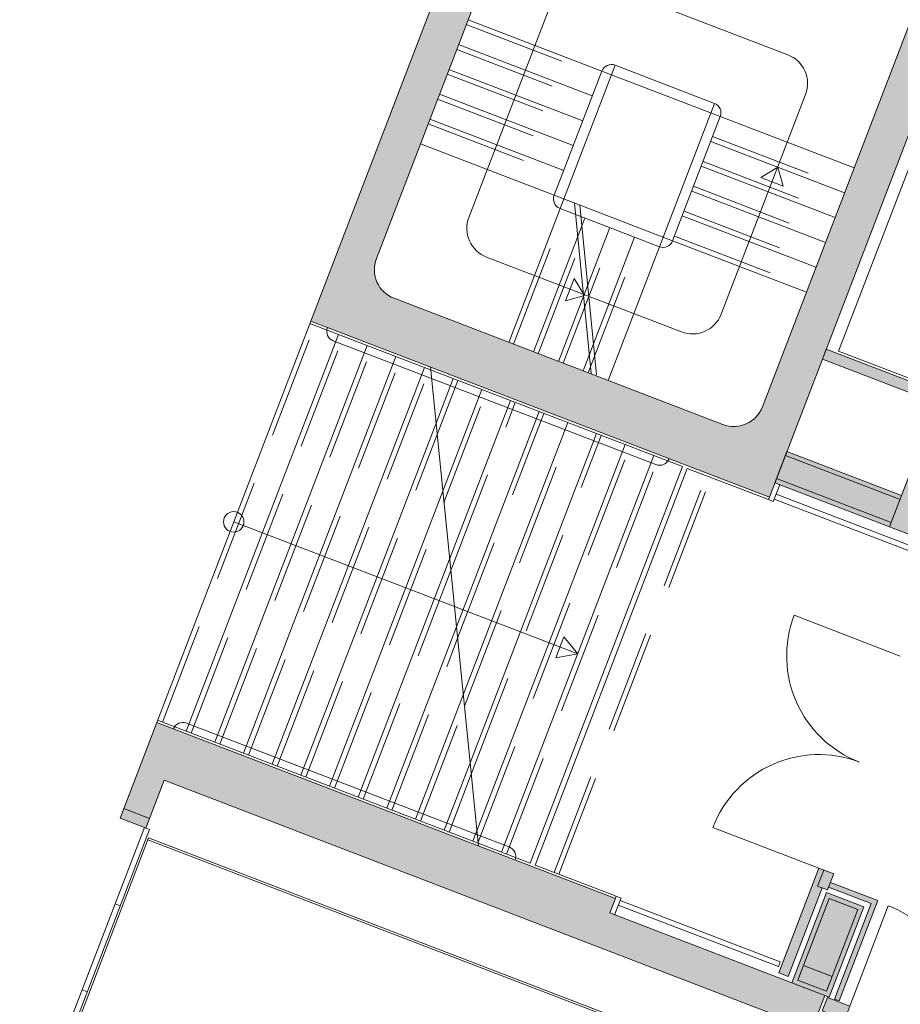
# Model space of a CAD drawing. Units: metres. Extents: x 5870 to 6509, y 343642 to 344292.
# Drawn here: x 5914 to 5923, y 344256 to 344265 of the extents above; entities that cross this region are included whole.
import ezdxf

# ---------------------------------------------------------------- set-up
doc = ezdxf.new("R2010")
doc.units = ezdxf.units.M
doc.header["$LTSCALE"] = 2
doc.linetypes.add('DASHED', pattern=[0.75, 0.5, -0.25])
for name, color, linetype, lineweight in [('A_00_Block', 214, 'CONTINUOUS', 0), ('A_00_UNBESTIMMT', 7, 'CONTINUOUS', 9), ('A_01_Bebauung_Bestand', 7, 'CONTINUOUS', 20), ('A_03_FETÜ_SN', 131, 'CONTINUOUS', 13), ('A_03_Fördertechnik_SN', 7, 'CONTINUOUS', 13), ('A_03_Stiege-Rampe_AN', 7, 'CONTINUOUS', 9), ('A_03_Stiege-Rampe_Verdeckt', 7, 'DASHED', 0), ('A_06_Symbol Schacht', 252, 'CONTINUOUS', 13)]:
    doc.layers.add(name, color=color, linetype=linetype, lineweight=lineweight)
doc.layers.add('A_06_Solid_Bestand', color=7, linetype='CONTINUOUS', lineweight=0, true_color=0x595959)

# ---------------------------------------------------------------- blocks, each defined once
blk = doc.blocks.new('TUER')
at = {"layer": 'A_03_FETÜ_SN'}
blk.add_line((-1, 0), (0, 0), dxfattribs=at)
blk.add_arc((0, 0), 1, 90, 180, dxfattribs=at)
blk = doc.blocks.new('A_Grundriss_Ballbestuhlung')
at = {"layer": 'A_06_Solid_Bestand', "ltscale": 10}
h = blk.add_hatch(color=256, dxfattribs=at)
edge = h.paths.add_edge_path()
edge.add_arc((-44.83652689901646, 9.104693666828098), 0.2999999999305061, 86.4374286040395, 119.99473836597369, ccw=False)
edge.add_line((-44.81788533594226, 9.404113926837454), (-44.78829275257885, 9.421195589617128))
edge.add_arc((-45.74097120476654, 8.871283078711713), 1.100000001222533, 28.634291067817685, 29.994738075561372, ccw=False)
edge.add_arc((-44.83652689907467, 9.10469366676989), 0.29999999993461, 29.994738370765106, 78.26382502406778, ccw=False)
edge.add_line((-44.57670550409239, 9.25466980721103), (-41.67716678854777, 4.231456170702586))
edge.add_arc((-41.93698818347184, 4.08148003029055), 0.3000000000213601, -60.00526163894199, 29.994738361058126, ccw=False)
edge.add_line((-41.7870120430016, 3.821658635308268), (-44.76629737234907, 2.101932224817573))
edge.add_arc((-44.91627351276111, 2.361753619741648), 0.2999999999326275, 209.9947383483772, 299.99473834837715, ccw=False)
edge.add_line((-45.17609490762698, 2.211777479358716), (-47.02580063987989, 5.416241350932979))
edge.add_arc((-46.76597924501402, 5.566217491403222), 0.2999999999510704, 119.99473836559801, 209.9947383655979, ccw=False)
edge.add_line((-46.91595538560068, 5.826038886327296), (-44.71613424125826, 7.09583687549457))
edge.add_line((-44.71613424120005, 7.095836875465466), (-44.79112231155159, 7.225747572956607))
edge.add_line((-44.79112231143517, 7.225747572956607), (-44.79978302447125, 7.220748368301429))
edge.add_line((-44.79978302447125, 7.220748368301429), (-44.83477745740674, 7.281373360339785))
edge.add_line((-44.83477745752316, 7.281373360339785), (-45.01665243384195, 7.176390062173596))
edge.add_line((-45.01665243384195, 7.176390062173596), (-45.2466158492025, 7.574782867741305))
edge.add_line((-45.24661584902788, 7.574782867741305), (-45.06474087270908, 7.679766166140325))
edge.add_line((-45.06474087276729, 7.679766166198533), (-45.09973530535353, 7.740391158324201))
edge.add_line((-45.09973530546995, 7.740391158236889), (-45.09107459237566, 7.745390362804756))
edge.add_line((-45.09107459237566, 7.745390362833859), (-45.16606266255258, 7.875301060354104))
edge.add_line((-45.16606266243616, 7.875301060354104), (-45.19105868594488, 7.918604626320302))
edge.add_line((-45.19105868600309, 7.918604626349406), (-45.27766581764445, 7.868612579477485))
edge.add_line((-45.27766581770265, 7.868612579477485), (-45.25266979436856, 7.825309013656806))
edge.add_line((-45.25266979436856, 7.825309013598599), (-45.42588405770948, 7.725324919942068))
edge.add_line((-45.42588405770948, 7.725324919971172), (-45.42088485293789, 7.71666420676047))
edge.add_line((-45.42088485293789, 7.716664206789574), (-45.48150984500535, 7.681669774086913))
edge.add_line((-45.48150984500535, 7.681669774086913), (-45.11156869865954, 7.040776999725495))
edge.add_line((-45.11156869865954, 7.040776999725495), (-45.89969359675888, 6.585849373776))
edge.add_line((-45.89969359675888, 6.585849373776), (-46.2696347432211, 7.226742147933692))
edge.add_line((-46.2696347432211, 7.226742147904588), (-46.39088472753065, 7.156753282382851))
edge.add_line((-46.39088472753065, 7.156753282382851), (-46.02094358106842, 6.515860508166952))
edge.add_line((-46.02094358106842, 6.515860508137848), (-46.67915778170573, 6.135920952277957))
edge.add_line((-46.67915778158931, 6.13592095230706), (-47.04909892805154, 6.776813726639375))
edge.add_line((-47.04909892799333, 6.776813726639375), (-47.17034891230287, 6.706824861175846))
edge.add_line((-47.17034891241929, 6.70682486120495), (-46.80040776607348, 6.06593208675622))
edge.add_line((-46.80040776613168, 6.06593208675622), (-47.15549700590782, 5.860964694846189))
edge.add_line((-47.15549700590782, 5.860964694817085), (-47.45544928684831, 6.380607484898064))
edge.add_line((-47.45544928673189, 6.380607484927168), (-47.36884215497412, 6.430599531711778))
edge.add_line((-47.36884215509053, 6.43059953165357), (-47.43883102067048, 6.551849515963113))
edge.add_line((-47.43883102061227, 6.551849516021321), (-47.49945601267973, 6.516855083260452))
edge.add_line((-47.49945601273794, 6.516855083260452), (-47.50445521756774, 6.525515796325635))
edge.add_line((-47.50445521756774, 6.525515796325635), (-47.76427661260823, 6.375539655855391))
edge.add_line((-47.76427661260823, 6.375539655826287), (-47.78927263588412, 6.418843221763382))
edge.add_line((-47.78927263582591, 6.418843221792486), (-47.87587976746727, 6.368851175007876))
edge.add_line((-47.87587976752548, 6.368851174978772), (-47.85088374424959, 6.325547609099885))
edge.add_line((-47.85088374424959, 6.325547609099885), (-47.95481230207952, 6.265557152917609))
edge.add_line((-47.95481230207952, 6.265557152888505), (-45.10526563343592, 1.328950648079626))
edge.add_line((-45.10526563343592, 1.32895064810873), (-40.94812331371941, 3.728568895399803))
edge.add_line((-40.94812331354478, 3.728568895516219), (-44.39757454401115, 9.704460980196018))
edge.add_line((-44.39757454418577, 9.704460980108706), (-44.98650303937029, 9.364515061752172))
for points in [[(-40.12076810369035, 5.995832302229246), (-40.68371445906814, 5.670883997896453), (-39.98382580390899, 4.458384154684609), (-39.42087944800733, 4.783332458900986)], [(-40.68371445906814, 5.670883997896453), (-41.72300003934652, 5.070979436219204), (-41.67050839029253, 4.980041947972495), (-40.63122281030519, 5.579946509707952)], [(-40.1487995586358, 4.74418768909527), (-41.18808513839031, 4.144283127330709), (-41.02311138407094, 3.858479592803633), (-39.98382580390899, 4.458384154684609)], [(-37.21981460886309, 2.07034267403651), (-37.64851991040632, 1.822882042295532), (-37.6235238868976, 1.779578476591269), (-37.23812215117505, 2.002043084823526), (-36.73820168303791, 1.135971768177114), (-36.69489811727544, 1.160967791714938)], [(-36.78583560546394, 1.108476142544532), (-37.12360341881867, 0.913507159857545), (-37.59602826152695, 1.731944554194342), (-37.25826044776477, 1.926913536677603)], [(-37.69351275271038, 1.900828460959019), (-37.82775380671956, 1.823340788308997), (-37.28034089395078, 0.8749926965683699), (-37.19373376236763, 0.9249847432947718), (-37.65740999666741, 1.728265889629256), (-37.60977607429959, 1.755761515320046)], [(-36.79382747062482, 1.092316622351063), (-36.59030071104644, 1.209797932242509), (-36.52031184535008, 1.088547948020278), (-36.72383860487025, 0.9710666379833128)], [(-36.63371567230206, 0.2148405759071466), (-36.39987641683547, 0.3498191022954416), (-36.82480881473748, 1.085979721363401), (-38.77346927690087, -0.0388413319888059), (-38.84845734736882, 0.09106936561875045), (-43.00559966720175, -2.308548881817842), (-42.50567919888999, -3.174620198464254), (-42.28483101329766, -3.047140479058726), (-42.27183994324878, -3.039641671959544), (-42.5218001776957, -2.60660601357813), (-36.88367590599228, 0.6478762341139372)]]:
    blk.add_hatch(color=256, dxfattribs=at).paths.add_polyline_path(points)
at = {"layer": 'A_00_UNBESTIMMT'}
for p, q in [((-39.47914631600725, 4.634235268691555), (-40.92981577129103, 3.796868484729202)), ((-39.45415029261494, 4.590931702929083), (-40.9048197477241, 3.753564918704797)), ((-40.89232173614437, 3.731913135765353), (-40.9798078177846, 3.883475616254145)), ((-40.94812331354478, 3.728568895516219), (-40.93562530208146, 3.706917112518568)), ((-40.93562530190684, 3.706917112373048), (-40.89232173614437, 3.731913135765353)), ((-45.10526563343592, 1.32895064810873), (-43.00559966720175, -2.308548881817842)), ((-38.80515378154814, 0.1160653888655361), (-37.35448432603152, 0.9534321730316151)), ((-38.78015775815584, 0.0727618231321685), (-37.32948830269743, 0.9101286072400399)), ((-37.35448432603152, 0.9534321730316151), (-37.32948830269743, 0.9101286072400399)), ((-38.86095535918139, 0.1127211484999862), (-38.81765179324429, 0.1377171718049794)), ((-38.86095535918139, 0.1127211484126747), (-38.84845734736882, 0.09106936561875045)), ((-38.81765179324429, 0.1377171718049794), (-38.7301657111384, -0.0138453085673973))]:
    blk.add_line(p, q, dxfattribs=at)
at = {"layer": 'A_01_Bebauung_Bestand'}
for p, q in [((-40.12630313739646, 4.705214479879942), (-41.16558871744201, 4.105309918086277)), ((-40.00632222491549, 4.497357363929041), (-41.04560780501924, 3.897452802077169)), ((-37.78445024101529, 1.848336811730405), (-37.70071356248809, 1.703269866236951)), ((-37.5345586311887, 1.715467765956419), (-37.27473723620642, 1.865443906397559)), ((-37.27473723620642, 1.865443906397559), (-36.84730523568578, 1.124952930607833)), ((-37.60977607429959, 1.755761515320046), (-37.70071356248809, 1.703269866236951)), ((-37.5345586311887, 1.715467765956419), (-37.10712663043523, 0.9749767901084851)), ((-36.9247929083067, 1.259193984704325), (-37.18461430334719, 1.1092178443796)), ((-37.10712663043523, 0.9749767901084851), (-36.84730523568578, 1.124952930607833))]:
    blk.add_line(p, q, dxfattribs=at)
at = {"layer": 'A_01_Bebauung_Bestand', "ltscale": 10}
blk.add_line((-42.5556712456746, -3.088013066735584), (-42.32183199020801, -2.953034540318185), dxfattribs=at)
at = {"layer": 'A_01_Bebauung_Bestand'}
blk.add_lwpolyline([(-44.57670550409239, 9.25466980721103), (-41.67716678819852, 4.231456170760794, -0.4142135623730941), (-41.7870120430016, 3.821658635308268), (-44.76629737240728, 2.10193222478847, -0.4142135623730953), (-45.17609490762698, 2.211777479358716), (-47.02580063987989, 5.416241350932978, -0.4142135623730951)], format="xyb", dxfattribs=at)
for points in [[(-47.95481230207952, 6.265557152888505), (-45.10526563343592, 1.32895064810873), (-40.94812331354478, 3.728568895516219), (-44.39757454418577, 9.704460980108706)], [(-40.12076810369035, 5.995832302229246), (-40.68371445906814, 5.670883997896453), (-39.98382580390899, 4.458384154684609), (-39.42087944800733, 4.783332458900986), (-40.12076810369035, 5.995832302229246)], [(-40.68371445906814, 5.670883997896453), (-41.72300003934652, 5.070979436219204), (-41.67050839029253, 4.980041947972495), (-40.63122281030519, 5.579946509707952), (-40.68371445906814, 5.670883997896453)], [(-40.1487995586358, 4.74418768909527), (-41.18808513839031, 4.144283127330709), (-41.02311138407094, 3.858479592803633), (-39.98382580390899, 4.458384154684609), (-40.1487995586358, 4.74418768909527)], [(-37.21981460886309, 2.07034267403651), (-37.64851991040632, 1.822882042295532), (-37.6235238868976, 1.779578476591269), (-37.23812215117505, 2.002043084823526), (-36.73820168303791, 1.135971768177114), (-36.69489811727544, 1.160967791714938), (-37.21981460886309, 2.07034267403651)], [(-36.78583560546394, 1.108476142544532), (-37.12360341881867, 0.913507159857545), (-37.59602826152695, 1.731944554194342), (-37.25826044776477, 1.926913536677603), (-36.78583560546394, 1.108476142544532)], [(-37.69351275271038, 1.900828460959019), (-37.82775380671956, 1.823340788308997), (-37.28034089395078, 0.8749926965683699), (-37.19373376236763, 0.9249847432947718), (-37.65740999666741, 1.728265889629256), (-37.60977607429959, 1.755761515320046), (-37.69351275271038, 1.900828460959019)], [(-37.60977607429959, 1.755761515320046), (-37.70071356248809, 1.703269866236951)], [(-36.79382747062482, 1.092316622351063), (-36.59030071104644, 1.209797932242509), (-36.52031184535008, 1.088547948020278), (-36.72383860487025, 0.9710666379833128), (-36.79382747062482, 1.092316622351063)]]:
    blk.add_lwpolyline(points, dxfattribs=at)
blk.add_lwpolyline([(-36.63371567230206, 0.2148405759071466), (-36.39987641683547, 0.3498191022954416), (-36.39987641683547, 0.3498191022954416), (-36.82480881473748, 1.085979721363401), (-36.82480881473748, 1.085979721363401), (-36.82480881473748, 1.085979721363401), (-36.82480881473748, 1.085979721363401), (-38.77346927690087, -0.0388413319888059), (-38.84845734736882, 0.09106936561875045), (-38.84845734736882, 0.09106936561875045), (-38.84845734736882, 0.09106936561875045), (-43.00559966720175, -2.308548881817842), (-42.50567919888999, -3.174620198464254), (-42.28483101329766, -3.047140479058726), (-42.27183994324878, -3.039641671959544), (-42.5218001776957, -2.60660601357813), (-36.88367590599228, 0.6478762341139372)], close=True, dxfattribs=at)
at = {"layer": 'A_03_Fördertechnik_SN', "ltscale": 10}
for p, q in [((-42.17988202709239, -3.078932149190223), (-36.64568631374277, 0.1155596423777752)), ((-42.16988361743279, -3.096253575669834), (-36.63568790425779, 0.09823821604368277)), ((-42.28483101312304, -3.047140478913207), (-42.23719709087163, -3.019644853251521)), ((-42.28483101312304, -3.047140478913207), (-40.58510142122395, -5.991782955563394)), ((-42.23719709087163, -3.019644853251521), (-40.53746749897255, -5.964287329872604)), ((-42.17988202709239, -3.078932149190223), (-40.56013971020002, -5.885003215167671)), ((-41.88478353142273, -3.740190016425913), (-41.8371496090549, -3.712694390647812)), ((-41.43485511012841, -4.519654201372759), (-41.387221187877, -4.492158575623762))]:
    blk.add_line(p, q, dxfattribs=at)
at = {"layer": 'A_03_Stiege-Rampe_AN'}
for p, q in [((-45.95976113597862, 5.569733292446472), (-44.19297565001762, 6.589571047399659)), ((-43.78317811497254, 6.479725792974932), (-42.6333610379952, 4.487761764758034)), ((-44.13946780224796, 5.696745806781109), (-42.9269679589197, 6.396634462405927)), ((-44.00948848063126, 5.471567264496116), (-42.796988637303, 6.171455920062726)), ((-43.87950915895635, 5.246388722240226), (-42.66700931551168, 5.946277377661318)), ((-43.40323855902534, 5.821511592279421), (-43.42664501914987, 5.629986214393284)), ((-43.40323855902534, 5.821511592279421), (-43.22568335471442, 5.745986880268902)), ((-45.21339623484528, 5.076844426366733), (-44.13946780224796, 5.696745806781109)), ((-44.27606698079035, 5.733360891783377), (-43.52618627843913, 4.434253916784655)), ((-43.74952983716503, 5.021210179984337), (-42.5370299940696, 5.721098835434532)), ((-43.22568335471442, 5.745986880268902), (-43.42664501914987, 5.629986214393284)), ((-43.6195505153737, 4.796031637612032), (-42.40705067198724, 5.495920293120435)), ((-45.17678115016315, 5.213443604821805), (-44.42690044775372, 3.914336629852187)), ((-43.48957119369879, 4.570853095268831), (-42.27707135025412, 5.270741750689922)), ((-44.91978931386257, 3.16797172871884), (-46.06960639060708, 5.159935757052153)), ((-45.21339623484528, 5.076844426366733), (-46.42589607817354, 4.376955770945642)), ((-45.08341691317037, 4.851665883965325), (-46.29591675655684, 4.151777228544233)), ((-44.95343759132084, 4.626487341709435), (-46.16593743441626, 3.926598686346551)), ((-44.56349962612148, 3.950951714679832), (-43.48957119369879, 4.570853095268831)), ((-42.82629762310535, 3.221754073456395), (-43.52618627843913, 4.434253916784655)), ((-44.82345826929668, 4.401308799366234), (-46.03595811297419, 3.701420143916039)), ((-43.05147616541944, 3.091774751752382), (-43.75136482075322, 4.304274595109746)), ((-44.69347894814564, 4.17613025708124), (-45.90597879129928, 3.476241601543734)), ((-43.27665470784996, 2.961795429990161), (-43.97654336318374, 4.174295273318421)), ((-42.74320629250724, 4.077964229189092), (-44.50999177829362, 3.058126474032179)), ((-44.37992292293347, 4.0569172972464), (-42.98280758649344, 3.136897262622369)), ((-44.33147642214317, 4.084881965740351), (-42.93950241897255, 3.168247570865788)), ((-43.5018332497566, 2.831816108198836), (-44.20172190538142, 4.044315951614408)), ((-44.56349962612148, 3.950951714679832), (-45.77599946950795, 3.25106305925874)), ((-43.72701179241994, 2.701836786494823), (-44.42690044775372, 3.914336629852187)), ((-41.67178592114942, 3.28198471450014), (-40.93562530190684, 3.706917112373048)), ((-43.61651175888255, 3.566812578035751), (-43.80803713656496, 3.590219038102077)), ((-43.69203647051472, 3.389257373666624), (-43.80803713656496, 3.590219038102077)), ((-43.61651175888255, 3.566812578035751), (-43.69203647051472, 3.389257373666624)), ((-39.5971159779001, -0.3122112494602334), (-41.67178592114942, 3.28198471450014)), ((-43.99745574657572, 1.939543363958364), (-41.71508948685369, 3.256988691020524)), ((-39.6404195438954, -0.337207272881642), (-41.71508948685369, 3.256988691020524)), ((-39.90024093881948, -0.4871834134391975), (-41.97491088189417, 3.10701255055028)), ((-43.92723837058293, 1.893476838245988), (-41.89411328098504, 3.067053225211566)), ((-40.21502358355792, -0.5419436848023906), (-42.23473227681825, 2.957036410196451)), ((-40.77254540589638, -0.17617818742292), (-42.49455367197515, 2.807060269668)), ((-41.33006722829305, 0.1895873101020698), (-42.75437506689923, 2.65708412922686)), ((-41.8875890505733, 0.555352807539748), (-43.01419646211434, 2.507107988873031)), ((-42.44511087314459, 0.9211183050065301), (-43.274017856922, 2.357131848344579)), ((-43.00263269542484, 1.286883802356897), (-43.53383925178787, 2.207155707845232)), ((-43.56015451764688, 1.652649299765471), (-43.79366064706119, 2.057179567404091)), ((-45.09276762115769, 1.307298865169287), (-43.99745574622648, 1.939543363929261)), ((-44.02086806634907, 1.95490315524512), (-40.08822690555826, -0.625129397289129)), ((-44.81710397434654, 1.379821645299671), (-43.9272383703501, 1.893476838158676)), ((-41.97881209873594, -1.686992536968319), (-44.05348204134498, 1.907203427021159)), ((-42.23863349348539, -1.836968677467667), (-44.3133034366183, 1.757227286638226)), ((-41.71899070357904, -1.537016396527179), (-43.56015451700659, 1.652649299445329)), ((-42.49845488846768, -1.986944817967014), (-44.573124831717, 1.607251146080671)), ((-42.75827628344996, -2.136920958262635), (-44.83294622640824, 1.457275005726842)), ((-45.10526563314488, 1.32895064810873), (-43.00559966691071, -2.308548881788738)), ((-41.45916930871317, -1.387040256056935), (-43.00263269478455, 1.286883801920339)), ((-42.05477501591668, 0.6650361513893586), (-40.93757591024041, 1.309914568613749)), ((-41.19934791361447, -1.237064115615794), (-42.4451108725043, 0.9211183045990765)), ((-44.05543265014421, -0.4897991168254521), (-42.05477501574205, 0.6650361513602547)), ((-40.93952651839936, -1.087087975174654), (-41.88758904993301, 0.5553528071613982)), ((-40.6797051235917, -0.9371118347335141), (-41.33006722771097, 0.18958730972372)), ((-39.5971159779001, -0.3122112494602334), (-38.86095535918139, 0.1127211484999862)), ((-40.41988372849301, -0.7871356942050625), (-40.77254540537251, -0.1761781876266468)), ((-40.11209428531583, -0.6094710611505434), (-39.6404195438954, -0.337207272881642)), ((-40.18231166142505, -0.5634045354672708), (-39.89443140797084, -0.3972320413158741)), ((-42.81742210150696, -2.084463621256873), (-40.18231166101759, -0.5634045355545823)), ((-40.16006233368535, -0.6371595538512338), (-40.21502358309226, -0.5419436849770136)), ((-43.01809767854866, -2.286897098820191), (-40.11209428514121, -0.6094710612669587))]:
    blk.add_line(p, q, dxfattribs=at)
at = {"layer": 'A_03_Stiege-Rampe_AN', "linetype": 'DASHED'}
for p, q in [((-39.42390171490842, -0.2122271559492219), (-41.49857165786671, 3.38196880806936)), ((-39.38059814891312, -0.1872311324987095), (-41.45526809204603, 3.40696483157808))]:
    blk.add_line(p, q, dxfattribs=at)
at = {"layer": 'A_03_Stiege-Rampe_AN'}
blk.add_lwpolyline([(-43.52618627843913, 4.434253916784655), (-44.42690044775372, 3.914336629852187, -0.414213562373095), (-44.56349962612148, 3.950951714679832), (-45.21339623484528, 5.076844426366733, -0.414213562373095), (-45.17678115016315, 5.213443604821805), (-44.27606698079035, 5.733360891783377, -0.4142135623730955), (-44.13946780224796, 5.696745806781109), (-43.48957119369879, 4.570853095268831, -0.414213562373095)], format="xyb", close=True, dxfattribs=at)
blk.add_lwpolyline([(-40.93757591024041, 1.309914568613749), (-41.04120300954673, 1.120273949374678), (-41.15206955268513, 1.309573919133982)], close=True, dxfattribs=at)
blk.add_circle((-44.0554326508427, -0.4897991168254521), 0.09999999999999998, dxfattribs=at)
at = {"layer": 'A_03_Stiege-Rampe_AN', "ltscale": 10}
for centre, radius, start, end in [((-44.04299950972199, 6.329749652417377), 0.2999999999999999, 29.99473834955925, 119.9947383503929), ((-42.89318243257003, 4.337785624142271), 0.2999999999999999, 299.9947383503929, 29.99473834955925), ((-41.94410532782786, 3.153660356998444), 0.09999999999997791, 299.9947383503929, 29.99473834955925), ((-44.65996791853104, 3.317947869189084), 0.2999999999999999, 209.9947383495592, 299.9947383503929), ((-44.86709602107294, 1.466428776882822), 0.09999999999999365, 209.9947383495592, 299.9947383503929), ((-39.84443936112802, -0.4838391730445437), 0.09999999999997791, 29.99473834955925, 119.9947383503929), ((-42.76743005478056, -2.171070752985543), 0.09999999999999365, 119.9947383503929, 209.9947383495592)]:
    blk.add_arc(centre, radius, start, end, dxfattribs=at)
at = {"layer": 'A_03_Stiege-Rampe_Verdeckt'}
for p, q in [((-44.03448450379074, 5.514870830345899), (-42.8219846606371, 6.21475948576699)), ((-43.90450518223224, 5.289692288119113), (-42.69200533867115, 5.989580943569308)), ((-43.77452586055733, 5.064513745746808), (-42.56202601734549, 5.764402401197003)), ((-43.6445465387078, 4.839335203461815), (-42.43204669543775, 5.539223858795594)), ((-43.51456721703289, 4.61415666108951), (-42.30206737393746, 5.314045316568809)), ((-46.40090005437378, 4.33365220495034), (-45.18840021145297, 5.033540860575158)), ((-46.27092073316453, 4.108473662752658), (-45.05842088971986, 4.808362318144646)), ((-46.14094141143141, 3.883295120438561), (-44.92844156804495, 4.583183775801444)), ((-46.0109620896983, 3.658116578066256), (-44.79846224613721, 4.358005233516451)), ((-43.00817259930773, 3.116770775202895), (-43.70806125464151, 4.329270618356531)), ((-43.23335114191286, 2.986791453353362), (-43.93323979742127, 4.199291296885349)), ((-45.88098276796518, 3.432938035781262), (-44.66848292463692, 4.132826691376977)), ((-43.45852968422696, 2.856812131765764), (-44.15841833973536, 4.069311974948505)), ((-43.68370822665747, 2.726832810003543), (-44.38359688204946, 3.939332653331803)), ((-39.85693737317342, -0.4621873899595812), (-41.9316073161317, 3.132008574059)), ((-40.12210327980574, -0.602904601051705), (-42.19142871117219, 2.982032433588756)), ((-40.67962510237703, -0.237139103555819), (-42.45125010586344, 2.83205629317672)), ((-41.23714692471549, 0.1286263937945478), (-42.71107150102034, 2.682080152531853)), ((-41.79466874693753, 0.494391891232226), (-42.97089289611904, 2.532104012352647)), ((-42.35219056945061, 0.860157388728112), (-43.23071429121774, 2.382127871795092)), ((-42.90971239149803, 1.225922886078479), (-43.4905356860836, 2.232151731179329)), ((-43.46723421401111, 1.591688383516157), (-43.75035708077485, 2.082175590796396)), ((-41.93550853250781, -1.661996513576014), (-44.01017847569892, 1.932199450413464)), ((-42.19532992783934, -1.811972654133569), (-44.2699998706812, 1.782223309914116)), ((-42.45515132258879, -1.961948794516502), (-44.52982126560528, 1.632247169560287)), ((-41.67568713775836, -1.512020373193081), (-43.46723421325441, 1.591688383108703)), ((-42.7149727178039, -2.111924934986746), (-44.78964266064577, 1.482271029090043)), ((-42.97479411266977, -2.261901075486094), (-45.04946405568626, 1.332294888707111)), ((-41.41586574271787, -1.362044232635526), (-42.90971239109058, 1.225922885758337)), ((-41.15604434796842, -1.21206809222349), (-42.35219056863571, 0.8601573884370737)), ((-40.89622295292793, -1.062091951753246), (-41.79466874618083, 0.4943918908247724)), ((-40.63640155794565, -0.9121158113703132), (-41.23714692430804, 0.1286263934453018)), ((-40.37658016267233, -0.7621396709000692), (-40.67962510150392, -0.2371391040214803))]:
    blk.add_line(p, q, dxfattribs=at)
at = {"layer": 'A_06_Symbol Schacht'}
for p, q in [((-41.63156949274708, 5.152621675195405), (-45.15600879362319, 11.25842445751186)), ((-40.24585538619431, 5.952494424331235), (-41.63156949274708, 5.152621675195405))]:
    blk.add_line(p, q, dxfattribs=at)
at = {"layer": 'A_00_Block', "ltscale": 10}
for p, xscale, yscale, zscale, rotation in [((-38.9375772458734, 3.746019110985799), -1.110000000000035, 1.110000000000035, 1.110000000000034, 209.9947383510879), ((-37.82775380671956, 1.823340788308997), 1.110000000000034, 1.110000000000034, 1.110000000000034, 29.99473835647212), ((-36.59030071104644, 1.209797932242509), 1.050000000077628, 1.050000000077628, 1.050000000077628, 299.9947383564723)]:
    blk.add_blockref('TUER', p, dxfattribs=dict(at, xscale=xscale, yscale=yscale, zscale=zscale, rotation=rotation))

msp = doc.modelspace()

# ---------------------------------------------------------------- block references
at = {"layer": 'A_00_Block', "rotation": 309.0093813622794}
msp.add_blockref('A_Grundriss_Ballbestuhlung', (5944.186002070912, 344226.5125735259), dxfattribs=at)

doc.saveas('drawing.dxf')
